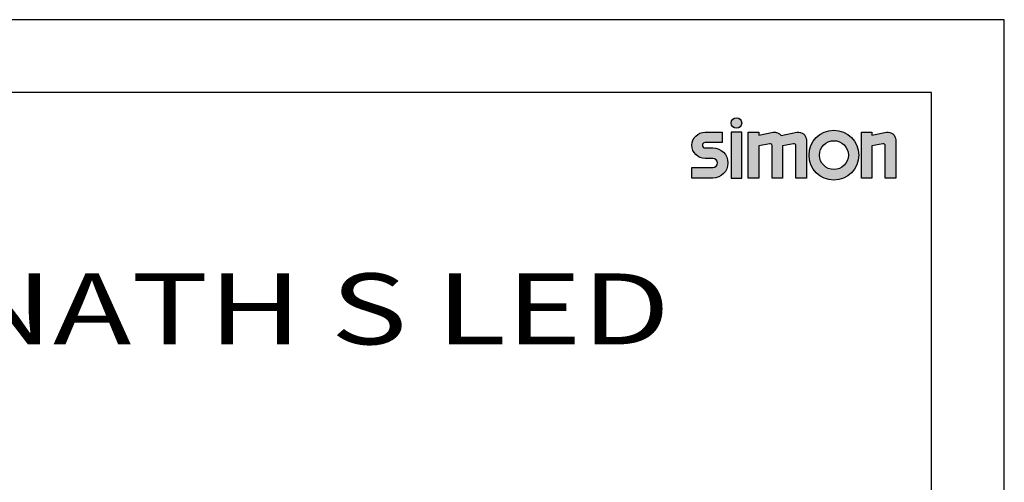
# Model space of a CAD drawing. Units: millimetres. Extents: x 0 to 21, y 0 to 29.7.
# Drawn here: x 7.5 to 21, y 23.3 to 29.7 of the extents above; entities that cross this region are included whole.
import ezdxf
from ezdxf.enums import TextEntityAlignment as Align

# ---------------------------------------------------------------- set-up
doc = ezdxf.new("R2010")
doc.units = ezdxf.units.MM
doc.layers.add('FOLHA E CARIMBO', color=7, linetype='Continuous')
doc.layers.add('FOLHA PADRÃO', color=1, linetype='Continuous')
doc.layers.add('SIMBOLO SIMON', color=7, linetype='Continuous', true_color=0x1c6ca6)
doc.layers.add('TITULOS', color=6, linetype='Continuous', lineweight=0)
doc.styles.add('W', font='simplex.shx')

msp = doc.modelspace()

# ---------------------------------------------------------------- hatches: boundary and pattern name
at = {"layer": 'SIMBOLO SIMON'}
h = msp.add_hatch(color=256, dxfattribs=at)
edge = h.paths.add_edge_path()
edge.add_line((16.71044677340274, 27.66896489897785), (16.99844677340269, 27.66896489897814))
edge.add_arc((16.99844677340292, 27.73196489897814), 0.06300000000000239, 269.9999999997906, 449.9999999995373)
edge.add_line((16.99844677340343, 27.79496489897815), (16.89044677340252, 27.79496489897815))
edge.add_arc((16.8904467734033, 27.97496489897814), 0.1799999999999962, 89.99999999999687, 269.9999999997498, ccw=False)
edge.add_line((16.89044677340331, 28.15496489897814), (17.12444677340306, 28.15496489897756))
edge.add_line((17.12444677340306, 28.15496489897756), (17.12444677340329, 28.01096489897786))
edge.add_line((17.12444677340329, 28.01096489897786), (16.89044677340303, 28.01096489897813))
edge.add_arc((16.89044677340325, 27.97496489897814), 0.03599999999999781, 90.00000000034935, 270.0000000001031)
edge.add_line((16.89044677340331, 27.93896489897814), (16.99844677340354, 27.93896489897814))
edge.add_arc((16.99844677340267, 27.73196489897814), 0.2069999999999972, -89.99999999999432, 89.99999999975819, ccw=False)
edge.add_line((16.99844677340269, 27.52496489897814), (16.71044677340274, 27.52496489897753))
edge.add_line((16.71044677340274, 27.52496489897753), (16.71044677340274, 27.66896489897785))
h.paths.add_polyline_path([(17.39444677340327, 27.52496489897814), (17.39444677340265, 28.15496489897814), (17.25044677340276, 28.15496489897814), (17.25044677340304, 27.52496489897814)])
edge = h.paths.add_edge_path()
edge.add_arc((17.3224467734027, 28.28096489897814), 0.07199999999999976, 0, 360)
edge = h.paths.add_edge_path()
edge.add_line((17.48444677340325, 28.15496489897814), (17.62844677340303, 28.15496489897756))
edge.add_line((17.62844677340303, 28.15496489897756), (17.62844677340274, 28.11356489897765))
edge.add_line((17.62844677340274, 28.11356489897765), (17.826400680451, 28.15289441314406))
edge.add_arc((17.84744677340277, 28.04696489897909), 0.1079999999988944, 35.440353722452414, 101.2372013682101, ccw=False)
edge.add_line((17.93543649050201, 28.10958925274467), (18.15340068045077, 28.15289441314403))
edge.add_arc((18.17444677340278, 28.04696489897854), 0.1079999999994514, -2.056026460195426e-10, 101.23720136827859, ccw=False)
edge.add_line((18.28244677340223, 28.04696489897815), (18.28244677340274, 27.52496489897814))
edge.add_line((18.28244677340274, 27.52496489897814), (18.13844677340239, 27.52496489897743))
edge.add_line((18.13844677340239, 27.52496489897743), (18.13844677340217, 27.97021665822476))
edge.add_arc((18.11144677340219, 27.9702166582249), 0.02699999999997008, 359.9999999997088, 461.2372013661875)
edge.add_line((18.10618525016514, 27.99669903676657), (17.95544677340325, 27.96675029190184))
edge.add_line((17.95544677340325, 27.96675029190184), (17.95544677340274, 27.52496489897758))
edge.add_line((17.95544677340274, 27.52496489897758), (17.81144677340302, 27.52496489897743))
edge.add_line((17.81144677340302, 27.52496489897743), (17.81144677340319, 27.97021665822476))
edge.add_arc((17.78444677340266, 27.97021665822445), 0.0270000000005258, 6.669667341269683e-10, 101.2372013678254)
edge.add_line((17.77918525016474, 27.99669903676651), (17.62844677340263, 27.96675029190184))
edge.add_line((17.62844677340263, 27.96675029190184), (17.62844677340325, 27.52496489897758))
edge.add_line((17.62844677340325, 27.52496489897758), (17.48444677340302, 27.52496489897814))
edge.add_line((17.48444677340302, 27.52496489897814), (17.48444677340325, 28.15496489897814))
edge = h.paths.add_edge_path()
edge.add_arc((18.66044677340216, 27.83996489897786), 0.3419999999999995, 0, 360)
edge = h.paths.add_edge_path(flags=17)
edge.add_arc((18.66044677340216, 27.83996489897786), 0.1979999999999995, 0, 360)
edge = h.paths.add_edge_path()
edge.add_line((19.18244677340221, 28.11356489897765), (19.3804006804508, 28.15289441314414))
edge.add_arc((19.40144677340279, 28.04696489897822), 0.10799999999987, -3.728928277269006e-11, 101.23720136822328, ccw=False)
edge.add_line((19.50944677340266, 28.04696489897815), (19.50944677340351, 27.52496489897769))
edge.add_line((19.50944677340351, 27.52496489897769), (19.36544677340277, 27.52496489897743))
edge.add_line((19.36544677340277, 27.52496489897743), (19.36544677340277, 27.97021665822478))
edge.add_arc((19.3384487062276, 27.97021630844483), 0.02699806717743693, 0.0007423092473686058, 101.241138843009)
edge.add_line((19.33318573986446, 27.99669642959973), (19.18244677340221, 27.96675029190173))
edge.add_line((19.18244677340221, 27.96675029190173), (19.18244677340272, 27.52496489897758))
edge.add_line((19.18244677340272, 27.52496489897758), (19.03844677340237, 27.52496489897814))
edge.add_line((19.03844677340237, 27.52496489897814), (19.03844677340271, 28.15496489897814))
edge.add_line((19.03844677340271, 28.15496489897814), (19.18244677340238, 28.15496489897756))
edge.add_line((19.18244677340238, 28.15496489897756), (19.18244677340221, 28.11356489897765))

# ---------------------------------------------------------------- linework, layer by layer
at = {"layer": 'FOLHA E CARIMBO'}
for p, q in [((20, 28.69999999999998), (2.5, 28.69999999999998)), ((20, 0.9999999999999999), (20, 28.69999999999998))]:
    msp.add_line(p, q, dxfattribs=at)
at = {"layer": 'FOLHA PADRÃO'}
msp.add_lwpolyline([(0, 0), (21, 0), (21, 29.69999999999999), (0, 29.69999999999999)], close=True, dxfattribs=at)
at = {"layer": 'SIMBOLO SIMON', "flags": 128}
for points in [[(16.71044677340274, 27.66896489897785), (16.99844677340269, 27.66896489897785, 0.999999999997789), (16.99844677340269, 27.79496489897815), (16.89044677340252, 27.79496489897815, -0.9999999999978434), (16.89044677340252, 28.15496489897814), (17.12444677340306, 28.15496489897814), (17.12444677340306, 28.01096489897786), (16.89044677340303, 28.01096489897786, 0.9999999999978505), (16.89044677340303, 27.93896489897814), (16.99844677340354, 27.93896489897814, -0.9999999999978398), (16.99844677340354, 27.52496489897814), (16.71044677340274, 27.52496489897814)], [(17.48444677340325, 28.15496489897814), (17.62844677340303, 28.15496489897814), (17.62844677340303, 28.11356489897765), (17.826400680451, 28.15289441314406, -0.2952495518521152), (17.93543649050201, 28.10958925274467), (18.15340068045077, 28.15289441314403, -0.4728964409433394), (18.28244677340223, 28.04696489897815), (18.28244677340223, 27.52496489897814), (18.13844677340239, 27.52496489897814), (18.13844677340239, 27.97021665822476, 0.4728964409326309), (18.10618525016514, 27.99669903676657), (17.95544677340325, 27.96675029190184), (17.95544677340325, 27.52496489897758), (17.81144677340302, 27.52496489897758), (17.81144677340302, 27.97021665822476, 0.4728964409362607), (17.77918525016474, 27.99669903676651), (17.62844677340263, 27.96675029190184), (17.62844677340263, 27.52496489897758), (17.48444677340302, 27.52496489897758)], [(19.18244677340221, 28.11356489897765), (19.3804006804508, 28.15289441314414, -0.4728964409421453), (19.50944677340266, 28.04696489897815), (19.50944677340266, 27.52496489897769), (19.36544677340277, 27.52496489897769), (19.36544677340277, 27.97021665822478, 0.4729135003551911), (19.33318573986446, 27.99669642959973), (19.18244677340221, 27.96675029190173), (19.18244677340221, 27.52496489897758), (19.03844677340237, 27.52496489897758), (19.03844677340237, 28.15496489897814), (19.18244677340238, 28.15496489897814)]]:
    msp.add_lwpolyline(points, format="xyb", close=True, dxfattribs=at)
msp.add_lwpolyline([(17.39444677340327, 27.52496489897814), (17.39444677340327, 28.15496489897814), (17.25044677340276, 28.15496489897814), (17.25044677340276, 27.52496489897814)], close=True, dxfattribs=at)
at = {"layer": 'SIMBOLO SIMON'}
for centre, radius in [((17.3224467734027, 28.28096489897814), 0.07199999999999976), ((18.66044677340216, 27.83996489897786), 0.3419999999999995), ((18.66044677340216, 27.83996489897786), 0.1979999999999995)]:
    msp.add_circle(centre, radius, dxfattribs=at)

# ---------------------------------------------------------------- texts
at = {"layer": 'TITULOS', "style": 'W', "width": 1.094924548864296}
msp.add_text('NATH S LED', height=0.973870837853123, dxfattribs=at).set_placement((6.662517376927813, 25.24100870921227), (16.41168389385055, 25.24100870921227), align=Align.FIT)

doc.saveas('drawing.dxf')
